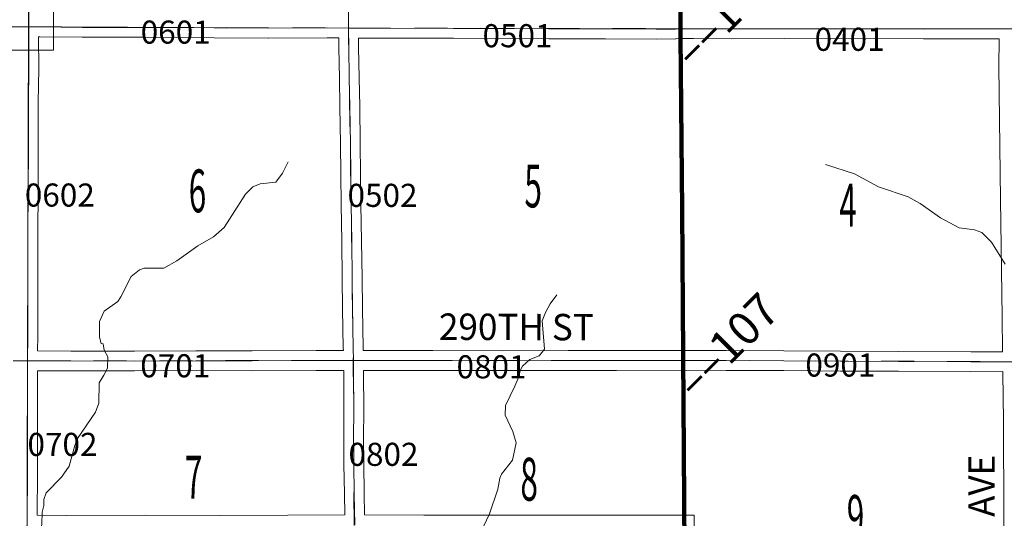
# Model space of a CAD drawing. Extents: x -20.1 to 23.9, y -14.5 to 19.5.
# Drawn here: x 7.8 to 10.8, y -4.9 to -3.4 of the extents above; entities that cross this region are included whole.
import ezdxf
from ezdxf.enums import TextEntityAlignment as Align

# ---------------------------------------------------------------- set-up
doc = ezdxf.new("R2010")
doc.units = ezdxf.units.MI
doc.header["$MEASUREMENT"] = 0
doc.linetypes.add('DGN Style 1', pattern=[0.03005, 5e-05, -0.03])
for name, color, linetype, lineweight in [('tdCoHydroRiver', 5, 'Continuous', 0), ('tdCoPipe', 7, 'Continuous', 13), ('tdCoPriCL', 7, 'Continuous', 0), ('tdCoPriNonDiv', 1, 'Continuous', 211), ('tdCoPriNonDivCL', 16, 'Continuous', 0), ('tdCoSecRdNmbr', 1, 'Continuous', 13), ('tdCoSecRdTxt', 7, 'Continuous', 0), ('tdCoSecRteBand', 7, 'Continuous', 30), ('tdCoSecRteCL', 7, 'Continuous', 0), ('tdCoSectLine', 7, 'DGN Style 1', 13), ('tdCoSectLinePart', 7, 'DGN Style 1', 13), ('tdCoSectNmbr', 7, 'Continuous', 0), ('tdCoSurfGravel', 1, 'Continuous', 0), ('tdCoTwpBndryShd', 7, 'Continuous', 0), ('tdStHwyPriRefPost1', 7, 'Continuous', 0)]:
    doc.layers.add(name, color=color, linetype=linetype, lineweight=lineweight)
doc.styles.add('Style-Century Gothic', font='GOTHIC.TTF')
doc.styles.add('Style-Tw Cen MT', font='TCM_____.TTF')
doc.styles.add('Style-Verdana', font='verdana.ttf')

msp = doc.modelspace()

# ---------------------------------------------------------------- linework, layer by layer
at = {"layer": 'tdCoHydroRiver', "color": 5, "linetype": 'Continuous', "lineweight": 0, "flags": 128}
for points in [[(8.6314, -3.8411), (8.6141, -3.8759), (8.5937, -3.9027), (8.5463, -3.9076), (8.5242, -3.9171), (8.5022, -3.9392), (8.4377, -4.0404), (8.4047, -4.0689), (8.3574, -4.0958), (8.2944, -4.1417), (8.255, -4.1639), (8.195, -4.164), (8.1808, -4.1688), (8.1556, -4.1894), (8.1242, -4.251), (8.1147, -4.2652), (8.0738, -4.2937), (8.0597, -4.3253), (8.0598, -4.3726), (8.0646, -4.3916), (8.0709, -4.3931), (8.0741, -4.4121), (8.0852, -4.4325), (8.0837, -4.4673), (8.0727, -4.4878)], [(10.804, -4.1516), (10.7628, -4.0854), (10.7328, -4.0555), (10.7106, -4.0477), (10.6649, -4.0415), (10.608, -4.0116), (10.5463, -3.9676), (10.5099, -3.9472), (10.4199, -3.9174), (10.3472, -3.8781), (10.2594, -3.8497)], [(9.2135, -4.968), (9.2418, -4.908), (9.2669, -4.8338), (9.2731, -4.8006), (9.2778, -4.788), (9.3108, -4.7453), (9.3217, -4.6932), (9.3122, -4.6585), (9.2884, -4.6096), (9.2899, -4.5796), (9.3181, -4.5212), (9.3307, -4.4928), (9.3338, -4.4738), (9.3417, -4.4612), (9.3637, -4.4406), (9.3921, -4.4295), (9.4078, -4.4089), (9.4013, -4.3237), (9.4107, -4.2985), (9.4248, -4.2716), (9.4453, -4.2447)], [(8.0727, -4.4878), (8.0586, -4.5115), (8.0571, -4.5731), (8.0477, -4.5999), (7.9927, -4.6805), (7.9848, -4.701), (7.9676, -4.7642), (7.9441, -4.7974), (7.8984, -4.8448), (7.8906, -4.8654), (7.8906, -4.8827), (7.8859, -4.9033), (7.8844, -4.9396), (7.8751, -4.9995), (7.8594, -5.0311), (7.8184, -5.0518), (7.7932, -5.0723)]]:
    msp.add_lwpolyline(points, dxfattribs=at)
at = {"layer": 'tdCoPipe', "color": 7, "linetype": 'Continuous', "lineweight": 0, "flags": 128}
msp.add_lwpolyline([(7.9204, -3.3314), (7.9205, -3.5033), (7.7913, -3.5033)], dxfattribs=at)
at = {"layer": 'tdCoPriCL', "color": 7, "linetype": 'Continuous', "lineweight": 0, "flags": 128}
msp.add_lwpolyline([(9.8314, -4.9424), (9.8303, -4.8514), (9.8301, -4.7421), (9.8295, -4.6476), (9.8285, -4.5306), (9.8279, -4.4433), (9.8275, -4.3796), (9.827, -4.2918), (9.8263, -4.1968), (9.8256, -4.0941), (9.8249, -3.9866), (9.8245, -3.8808), (9.8233, -3.7398), (9.8214, -3.5596), (9.8205, -3.4625), (9.8201, -3.4378), (9.8204, -3.4098)], dxfattribs=at)
at = {"layer": 'tdCoPriNonDiv', "color": 1, "linetype": 'Continuous', "lineweight": 211, "flags": 128}
msp.add_lwpolyline([(9.839, -9.6025), (9.8435, -8.6333), (9.843, -7.3516), (9.8417, -7.0133), (9.841, -6.6885), (9.838, -6.2005), (9.8358, -5.8974), (9.8339, -5.5502), (9.8323, -5.0144), (9.825, -3.9866), (9.8205, -3.4625), (9.8174, -2.9504), (9.8142, -2.4359), (9.8182, -1.847), (9.8216, -1.4859), (9.8158, -0.9219), (9.8101, 0.3111), (9.8086, 0.5385), (9.8046, 1.0307), (9.8036, 1.3708), (9.804, 1.5159)], dxfattribs=at)
at = {"layer": 'tdCoPriNonDivCL', "color": 16, "linetype": 'Continuous', "lineweight": 0, "flags": 128}
msp.add_lwpolyline([(9.8314, -4.9424), (9.8303, -4.8514), (9.8301, -4.7421), (9.8295, -4.6476), (9.8285, -4.5306), (9.8279, -4.4433), (9.8275, -4.3796), (9.827, -4.2918), (9.8263, -4.1968), (9.8256, -4.0941), (9.8249, -3.9866), (9.8245, -3.8808), (9.8233, -3.7398), (9.8214, -3.5596), (9.8205, -3.4625), (9.8205, -3.4378), (9.8204, -3.4098)], dxfattribs=at)
msp.add_lwpolyline([(9.8314, -4.9424), (9.8303, -4.8514), (9.8301, -4.7421), (9.8295, -4.6476), (9.8285, -4.5306), (9.8279, -4.4433), (9.8275, -4.3796), (9.827, -4.2918), (9.8263, -4.1968), (9.8256, -4.0941), (9.8249, -3.9866), (9.8245, -3.8808), (9.8233, -3.7398), (9.8214, -3.5596), (9.8205, -3.4625), (9.8205, -3.4378), (9.8204, -3.4098)], dxfattribs=at)
at = {"layer": 'tdCoSecRteBand', "color": 7, "linetype": 'Continuous', "lineweight": 0, "flags": 128}
for points in [[(8.1657, -4.4152), (8.3519, -4.4143), (8.352, -4.4143), (8.3521, -4.4143), (8.5221, -4.4145), (8.7157, -4.4136), (8.7159, -4.4136), (8.7985, -4.4136), (8.7983, -4.4061), (8.7983, -4.4061), (8.7964, -4.2869), (8.7964, -4.2869), (8.7951, -4.195), (8.7951, -4.1949), (8.7939, -4.0824), (8.7918, -3.9722), (8.7918, -3.972), (8.7908, -3.8792), (8.7897, -3.7867), (8.7881, -3.6749), (8.7864, -3.588), (8.7864, -3.588), (8.7847, -3.4955), (8.7847, -3.4951), (8.7845, -3.466), (8.7845, -3.4657), (8.7497, -3.4655), (8.5713, -3.4665), (8.5711, -3.4665), (8.571, -3.4665), (8.4072, -3.4655), (8.4071, -3.4655), (8.1992, -3.4637), (8.0079, -3.4637), (8.0075, -3.4637), (7.8791, -3.462), (7.8751, -3.462), (7.8754, -3.5578), (7.8754, -3.5579), (7.8754, -3.5582), (7.8742, -3.6615), (7.8742, -3.8093), (7.8742, -3.8095), (7.8737, -3.9199), (7.8737, -3.92), (7.8726, -4.0668), (7.8728, -4.2256), (7.8728, -4.2257), (7.8728, -4.2258), (7.8723, -4.3699), (7.8723, -4.37), (7.8719, -4.4147), (7.9725, -4.415), (8.1657, -4.4152)], [(10.6995, -4.4176), (10.7957, -4.4174), (10.7956, -4.4146), (10.7955, -4.4136), (10.7943, -4.3122), (10.7893, -3.9555), (10.7893, -3.9554), (10.7851, -3.5525), (10.7851, -3.5522), (10.7851, -3.5521), (10.7853, -3.4686), (10.745, -3.4686), (10.5564, -3.4688), (10.5563, -3.4688), (10.5562, -3.4688), (10.1341, -3.4678), (9.9742, -3.468), (9.9742, -3.468), (9.9741, -3.468), (9.8591, -3.4678), (9.8219, -3.4678), (9.8071, -3.4688), (9.8071, -3.4688), (9.8053, -3.4688), (9.7464, -3.4691), (9.7462, -3.4691), (9.7462, -3.4691), (9.5932, -3.4686), (9.4211, -3.4686), (9.4209, -3.4686), (9.2628, -3.4674), (9.1322, -3.4669), (8.941, -3.4665), (8.941, -3.4665), (8.8445, -3.466), (8.8447, -3.4946), (8.8464, -3.5868), (8.8481, -3.6738), (8.8481, -3.674), (8.8497, -3.7859), (8.8497, -3.7859), (8.8508, -3.8785), (8.8508, -3.8786), (8.8518, -3.9712), (8.8539, -4.0814), (8.8539, -4.0817), (8.8551, -4.1942), (8.8564, -4.286), (8.8583, -4.4051), (8.8585, -4.4131), (8.8585, -4.4136), (8.859, -4.4136), (9.0697, -4.4136), (9.0698, -4.4136), (9.2804, -4.4143), (9.4792, -4.4138), (9.4793, -4.4138), (9.6259, -4.4138), (9.8282, -4.4133), (9.8283, -4.4133), (9.8284, -4.4133), (9.9582, -4.4138), (10.1334, -4.4143), (10.1336, -4.4143), (10.3052, -4.4157), (10.4809, -4.4164), (10.4809, -4.4164), (10.6995, -4.4176)], [(8.4224, -4.9135), (8.6306, -4.9124), (8.6307, -4.9124), (8.8026, -4.9119), (8.8016, -4.8481), (8.8016, -4.8481), (8.8003, -4.7576), (8.8003, -4.7574), (8.7997, -4.6829), (8.7997, -4.6827), (8.7997, -4.6825), (8.8001, -4.5887), (8.7997, -4.4868), (8.7995, -4.4736), (8.799, -4.4736), (8.716, -4.4736), (8.5223, -4.4745), (8.5221, -4.4745), (8.5221, -4.4745), (8.3521, -4.4743), (8.1659, -4.4752), (8.1658, -4.4752), (8.1657, -4.4752), (7.9724, -4.475), (7.9724, -4.475), (7.8718, -4.4747), (7.8718, -4.5098), (7.8718, -4.5098), (7.8718, -4.5099), (7.8713, -4.6439), (7.8713, -4.7834), (7.8713, -4.7835), (7.8708, -4.913), (7.9611, -4.9132), (8.1982, -4.9127), (8.1983, -4.9127), (8.1984, -4.9127), (8.4224, -4.9135)], [(10.7987, -5.0634), (10.7995, -4.9198), (10.7985, -4.6252), (10.7971, -4.4821), (10.7971, -4.4819), (10.7971, -4.4774), (10.6995, -4.4776), (10.6994, -4.4776), (10.6993, -4.4776), (10.4806, -4.4764), (10.3049, -4.4757), (10.3048, -4.4757), (10.1332, -4.4743), (9.958, -4.4738), (9.958, -4.4738), (9.8283, -4.4733), (9.626, -4.4738), (9.6259, -4.4738), (9.4793, -4.4738), (9.2804, -4.4743), (9.2803, -4.4743), (9.2802, -4.4743), (9.0696, -4.4736), (8.8595, -4.4736), (8.8597, -4.486), (8.8597, -4.4864), (8.8601, -4.5886), (8.8601, -4.5887), (8.8601, -4.5888), (8.8597, -4.6826), (8.8603, -4.7568), (8.8616, -4.8472), (8.8627, -4.9119), (9.0424, -4.9124), (9.2647, -4.9129), (9.4558, -4.9121), (9.4559, -4.9121), (9.456, -4.9121), (9.681, -4.9127), (9.8317, -4.9124), (9.8617, -4.9123), (9.8618, -4.9723)]]:
    msp.add_lwpolyline(points, dxfattribs=at)
at = {"layer": 'tdCoSecRteCL', "color": 7, "linetype": 'Continuous', "lineweight": 13, "flags": 128}
for points in [[(7.8407, -4.9259), (7.8413, -4.7834), (7.8413, -4.6439), (7.8418, -4.5098), (7.8417, -4.4447), (7.8423, -4.3698), (7.8428, -4.2257), (7.8426, -4.0667), (7.8437, -3.9198), (7.8442, -3.8093), (7.8442, -3.6613), (7.8454, -3.5579), (7.8451, -3.432), (7.8456, -3.2879)], [(8.8331, -4.9418), (8.8316, -4.8476), (8.8303, -4.7572), (8.8297, -4.6827), (8.8301, -4.5887), (8.8297, -4.4865), (8.829, -4.4436), (8.8283, -4.4056), (8.8264, -4.2864), (8.8251, -4.1946), (8.8239, -4.082), (8.8218, -3.9717), (8.8208, -3.8789), (8.8197, -3.7863), (8.8181, -3.6744), (8.8164, -3.5874), (8.8147, -3.495), (8.8144, -3.4359), (8.8143, -3.4159), (8.8143, -3.304)], [(7.3435, -3.4584), (7.3433, -3.4412), (7.3444, -3.439), (7.3459, -3.4372), (7.3477, -3.4356), (7.3497, -3.4343), (7.3519, -3.4334), (7.3543, -3.433), (7.3951, -3.4334), (7.5814, -3.4325), (7.6816, -3.4325), (7.8024, -3.432), (7.8451, -3.432)], [(7.8451, -3.432), (7.8793, -3.432), (8.0079, -3.4337), (8.1993, -3.4337), (8.4074, -3.4355), (8.5711, -3.4365), (8.7497, -3.4355), (8.8144, -3.4359)], [(8.8144, -3.4359), (8.8148, -3.4359), (8.9411, -3.4365), (9.1323, -3.4369), (9.263, -3.4374), (9.4211, -3.4386), (9.5933, -3.4386), (9.7462, -3.4391), (9.8051, -3.4388), (9.8209, -3.4378), (9.8591, -3.4378), (9.9742, -3.438), (10.1341, -3.4378), (10.5563, -3.4388), (10.745, -3.4386), (10.8154, -3.4386), (10.839, -3.4386), (10.909, -3.4378), (11.1376, -3.4378), (11.3059, -3.4373), (11.4557, -3.4371), (11.6343, -3.4367), (11.8161, -3.4363)], [(7.7977, -4.4445), (7.8417, -4.4447), (7.9725, -4.445), (8.1658, -4.4452), (8.352, -4.4443), (8.5221, -4.4445), (8.7159, -4.4436), (8.7992, -4.4436), (8.829, -4.4436), (8.8298, -4.4436), (8.885, -4.4436), (9.0697, -4.4436), (9.2803, -4.4443), (9.4793, -4.4438), (9.6259, -4.4438), (9.7887, -4.4434), (9.8283, -4.4433), (9.9581, -4.4438), (10.1333, -4.4443), (10.3051, -4.4457), (10.4808, -4.4464), (10.6994, -4.4476), (10.827, -4.4474)]]:
    msp.add_lwpolyline(points, dxfattribs=at)
at = {"layer": 'tdCoSectLine', "color": 7, "linetype": 'DGN Style 1', "lineweight": 0, "flags": 128}
for points in [[(7.845, -2.4294), (7.8447, -3.432)], [(8.8136, -2.434), (8.814, -3.4358)], [(9.8201, -3.4378), (9.8142, -2.4359)], [(6.8422, -3.4357), (7.8447, -3.432)], [(7.8447, -3.432), (7.8414, -4.4447)], [(7.8447, -3.432), (8.814, -3.4358)], [(8.814, -3.4358), (9.8201, -3.4378)], [(8.814, -3.4358), (8.8286, -4.4436)], [(9.8201, -3.4378), (10.8151, -3.4386)], [(9.8279, -4.4432), (9.8201, -3.4378)], [(6.841, -4.444), (7.8414, -4.4447)], [(7.8414, -4.4447), (7.8388, -5.4406)], [(7.8414, -4.4447), (8.8286, -4.4436)], [(8.8286, -4.4436), (9.8279, -4.4432)], [(8.8286, -4.4436), (8.833, -5.4396)], [(9.8339, -5.4393), (9.8279, -4.4432)], [(9.8279, -4.4432), (10.8267, -4.4473)]]:
    msp.add_lwpolyline(points, dxfattribs=at)
at = {"layer": 'tdCoSectLinePart', "color": 7, "linetype": 'DGN Style 1', "lineweight": 0, "flags": 128}
for points in [[(9.8277, -4.4133), (9.8203, -3.4682)], [(9.8308, -4.9123), (9.8281, -4.4732)]]:
    msp.add_lwpolyline(points, dxfattribs=at)
at = {"layer": 'tdCoSurfGravel', "color": 1, "linetype": 'Continuous', "lineweight": 0, "flags": 128}
for points in [[(7.8407, -4.9259), (7.8413, -4.7834), (7.8413, -4.6439), (7.8418, -4.5098), (7.8417, -4.4447), (7.8423, -4.3698), (7.8428, -4.2257), (7.8426, -4.0667), (7.8437, -3.9198), (7.8442, -3.8093), (7.8442, -3.6613), (7.8454, -3.5579), (7.8451, -3.432), (7.8456, -3.2879)], [(8.8331, -4.9418), (8.8316, -4.8476), (8.8303, -4.7572), (8.8297, -4.6827), (8.8301, -4.5887), (8.8297, -4.4865), (8.829, -4.4436), (8.8283, -4.4056), (8.8264, -4.2864), (8.8251, -4.1946), (8.8239, -4.082), (8.8218, -3.9717), (8.8208, -3.8789), (8.8197, -3.7863), (8.8181, -3.6744), (8.8164, -3.5874), (8.8147, -3.495), (8.8144, -3.4359), (8.8143, -3.4159), (8.8143, -3.304)], [(7.3435, -3.4584), (7.3433, -3.4412), (7.3444, -3.439), (7.3459, -3.4372), (7.3477, -3.4356), (7.3497, -3.4343), (7.3519, -3.4334), (7.3543, -3.433), (7.3951, -3.4334), (7.5814, -3.4325), (7.6816, -3.4325), (7.8024, -3.432), (7.8451, -3.432)], [(7.8451, -3.432), (7.8793, -3.432), (8.0079, -3.4337), (8.1993, -3.4337), (8.4074, -3.4355), (8.5711, -3.4365), (8.7497, -3.4355), (8.8144, -3.4359)], [(8.8144, -3.4359), (8.8148, -3.4359), (8.9411, -3.4365), (9.1323, -3.4369), (9.263, -3.4374), (9.4211, -3.4386), (9.5933, -3.4386), (9.7462, -3.4391), (9.8051, -3.4388), (9.8209, -3.4378), (9.8591, -3.4378), (9.9742, -3.438), (10.1341, -3.4378), (10.5563, -3.4388), (10.745, -3.4386), (10.8154, -3.4386), (10.839, -3.4386), (10.909, -3.4378), (11.1376, -3.4378), (11.3059, -3.4373), (11.4557, -3.4371), (11.6343, -3.4367), (11.8161, -3.4363)], [(7.7977, -4.4445), (7.8417, -4.4447), (7.9725, -4.445), (8.1658, -4.4452), (8.352, -4.4443), (8.5221, -4.4445), (8.7159, -4.4436), (8.7992, -4.4436), (8.829, -4.4436), (8.8298, -4.4436), (8.885, -4.4436), (9.0697, -4.4436), (9.2803, -4.4443), (9.4793, -4.4438), (9.6259, -4.4438), (9.7887, -4.4434), (9.8283, -4.4433), (9.9581, -4.4438), (10.1333, -4.4443), (10.3051, -4.4457), (10.4808, -4.4464), (10.6994, -4.4476), (10.827, -4.4474)]]:
    msp.add_lwpolyline(points, dxfattribs=at)
at = {"layer": 'tdCoTwpBndryShd', "color": 7, "linetype": 'Continuous', "lineweight": 0, "flags": 128}
for points in [[(7.842, -9.4373), (7.8398, -8.4398), (7.839, -7.4393), (7.8404, -6.4405), (7.8388, -5.4406), (7.8414, -4.4447), (7.8447, -3.432), (7.845, -2.4294), (7.8445, -1.426), (7.8433, -0.4308), (7.8469, 0.5841), (7.8424, 1.5649), (7.8443, 2.3716), (7.8439, 3.3689), (7.844, 4.369)], [(2.8493, -3.4263), (3.8491, -3.4253), (4.8473, -3.428), (5.8452, -3.4336), (6.8422, -3.4357), (7.8447, -3.432), (8.814, -3.4358), (9.8201, -3.4378), (10.8151, -3.4386), (11.8157, -3.4362), (12.8158, -3.4335), (13.8173, -3.4312)]]:
    msp.add_lwpolyline(points, dxfattribs=at)

# ---------------------------------------------------------------- texts
at = {"layer": 'tdCoSecRdNmbr', "color": 1, "linetype": 'Continuous', "lineweight": 13, "style": 'Style-Tw Cen MT'}
for s, rotation, p in [('0601', 0.0062, (8.2905, -3.4481)), ('0501', 0.0069, (9.3263, -3.459)), ('0401', 0.0077, (10.3324, -3.4699)), ('0602', 0.0059, (7.9394, -3.9421)), ('0502', 0.0066, (8.9172, -3.943)), ('0701', 0.0062, (8.2892, -4.4596)), ('0801', 0.0069, (9.2475, -4.4628)), ('0901', 0.0077, (10.3044, -4.4574)), ('0702', 0.0059, (7.9474, -4.698)), ('0802', 0.0067, (8.9201, -4.7281))]:
    msp.add_text(s, height=0.07, rotation=rotation, dxfattribs=at).set_placement(p, align=Align.MIDDLE_CENTER)
at = {"layer": 'tdCoSecRdTxt', "color": 7, "linetype": 'Continuous', "lineweight": 0, "style": 'Style-Century Gothic', "width": 0.975}
for s, rotation, p in [('290TH ST', 359.7741, (9.3228, -4.3419)), ('710TH AVE', 90, (10.7324, -4.9947))]:
    msp.add_text(s, height=0.08, rotation=rotation, dxfattribs=at).set_placement(p, align=Align.MIDDLE_CENTER)
at = {"layer": 'tdCoSectNmbr', "color": 7, "linetype": 'Continuous', "lineweight": 0, "style": 'Style-Century Gothic', "width": 0.538462}
for s, rotation, p in [('6', 0.4583, (8.3568, -3.9944)), ('5', 0.459, (9.374, -3.9796)), ('4', 0.4598, (10.328, -4.0375)), ('7', 0.4583, (8.3457, -4.862)), ('8', 0.459, (9.3618, -4.8685)), ('9', 0.4598, (10.351, -4.9815))]:
    msp.add_text(s, height=0.13, rotation=rotation, dxfattribs=at).set_placement(p, align=Align.CENTER)
at = {"layer": 'tdStHwyPriRefPost1', "color": 1, "linetype": 'Continuous', "lineweight": 0, "style": 'Style-Verdana'}
for s, p in [('‒‒108', (9.8211, -3.5269)), ('‒‒107', (9.8285, -4.53))]:
    msp.add_text(s, height=0.1, rotation=45, dxfattribs=at).set_placement(p, align=Align.MIDDLE_LEFT)

doc.saveas('drawing.dxf')
